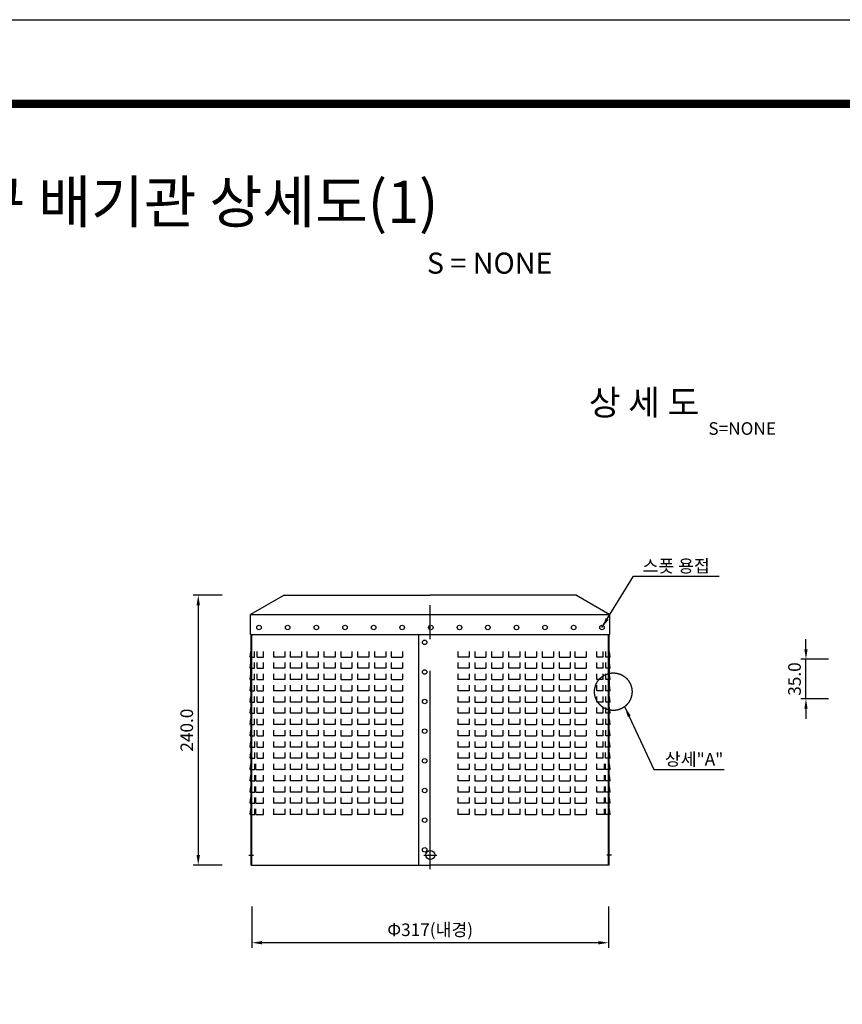
# Model space of a CAD drawing. Units: inches. Extents: x 456532 to 658372, y -48158 to 46882.
# Drawn here: x 489972 to 505621, y 28157 to 46882 of the extents above; entities that cross this region are included whole.
import ezdxf
from ezdxf.enums import TextEntityAlignment as Align

# ---------------------------------------------------------------- set-up
doc = ezdxf.new("R2010")
doc.units = ezdxf.units.IN
doc.header["$LTSCALE"] = 10000
doc.header["$MEASUREMENT"] = 0
for name, pattern in [('CEN', [12, 5.5, -0.5, 0, -0.5, 5.5]), ('CENTER', [2, 1.25, -0.25, 0.25, -0.25]), ('CENTER2', [1.125, 0.75, -0.125, 0.125, -0.125])]:
    doc.linetypes.add(name, pattern=pattern)
for name, color, linetype in [('1-2', 1, 'CEN'), ('5.문자', 7, 'Continuous'), ('DIM', 1, 'Continuous'), ('lader', 1, 'Continuous'), ('TITLE', 7, 'Continuous'), ('구조물(기존)', 8, 'Continuous'), ('기타', 1, 'Continuous'), ('도곽', 7, 'Continuous')]:
    doc.layers.add(name, color=color, linetype=linetype)
doc.styles.add('굴림체', font='txt')
doc.dimstyles.new('DOT-100', dxfattribs={"dimscale": 0.96, "dimtxt": 250, "dimasz": 200, "dimexe": 100, "dimexo": 0, "dimgap": 100, "dimtad": 1, "dimtoh": 1, "dimdec": 0, "dimdsep": 46, "dimtxsty": '굴림체', "dimcen": 0, "dimclrd": 256, "dimclre": 256, "dimclrt": 2, "dimadec": 0, "dimazin": 0, "dimtfac": 0.4, "dimtdec": 0, "dimtix": 1, "dimtmove": 2, "dimatfit": 3, "dimfxl": 1, "dimtvp": 120, "dimtolj": 1, "dimarcsym": 0})

# ---------------------------------------------------------------- blocks, each defined once
blk = doc.blocks.new('*D152')
at = {"layer": 'Defpoints', "color": 0, "transparency": 16777216}
for p in [(504930, 34718), (505359, 34718), (505359, 33969)]:
    blk.add_point(p, dxfattribs=at)
at = {"layer": 'DIM', "lineweight": -2, "transparency": 16777216}
for p, q in [((504930, 34910), (504930, 35102)), ((505359, 34718), (504834, 34718)), ((504930, 33969), (504930, 34718)), ((505359, 33969), (504834, 33969)), ((504930, 33777), (504930, 33585))]:
    blk.add_line(p, q, dxfattribs=at)
at = {"layer": 'DIM', "transparency": 16777216}
for points in [[(504898, 34910), (504962, 34910), (504930, 34718)], [(504898, 33777), (504962, 33777), (504930, 33969)]]:
    blk.add_solid(points, dxfattribs=at)
at = {"layer": 'DIM', "color": 2, "transparency": 16777216, "insert": (504712, 34343), "char_height": 240, "attachment_point": 5, "rotation": 90, "style": '굴림체'}
blk.add_mtext('\\A1;35.0', dxfattribs=at)
blk = doc.blocks.new('*D164')
at = {"layer": 'Defpoints', "color": 0, "transparency": 16777216}
for p in [(494391, 30018), (501172, 30018), (494391, 29328)]:
    blk.add_point(p, dxfattribs=at)
at = {"layer": 'DIM', "lineweight": -2, "transparency": 16777216}
for p, q in [((494391, 30018), (494391, 29232)), ((501172, 30018), (501172, 29232)), ((500980, 29328), (494583, 29328))]:
    blk.add_line(p, q, dxfattribs=at)
at = {"layer": 'DIM', "transparency": 16777216}
for points in [[(494583, 29360), (494583, 29296), (494391, 29328)], [(500980, 29360), (500980, 29296), (501172, 29328)]]:
    blk.add_solid(points, dxfattribs=at)
at = {"layer": 'DIM', "color": 2, "transparency": 16777216, "insert": (497781, 29575), "char_height": 240, "attachment_point": 5, "style": '굴림체'}
blk.add_mtext('\\A1;Φ317(내경)', dxfattribs=at)
blk = doc.blocks.new('*D166')
at = {"layer": 'Defpoints', "color": 0, "transparency": 16777216}
for p in [(493825, 35938), (493369, 30804), (493825, 30804)]:
    blk.add_point(p, dxfattribs=at)
at = {"layer": 'DIM', "lineweight": -2, "transparency": 16777216}
for p, q in [((493825, 35938), (493273, 35938)), ((493369, 35746), (493369, 30996)), ((493825, 30804), (493273, 30804))]:
    blk.add_line(p, q, dxfattribs=at)
at = {"layer": 'DIM', "transparency": 16777216}
for points in [[(493337, 35746), (493401, 35746), (493369, 35938)], [(493337, 30996), (493401, 30996), (493369, 30804)]]:
    blk.add_solid(points, dxfattribs=at)
at = {"layer": 'DIM', "color": 2, "transparency": 16777216, "insert": (493150, 33371), "char_height": 240, "attachment_point": 5, "rotation": 90, "style": '굴림체'}
blk.add_mtext('\\A1;240.0', dxfattribs=at)
blk = doc.blocks.new('도곽')
at = {"layer": 'Defpoints', "color": 7}
blk.add_lwpolyline([(4.41, 598.04), (845.41, 598.04), (845.41, 4.04), (4.41, 4.04)], close=True, dxfattribs=at)
at = {"layer": '도곽', "const_width": 2}
blk.add_lwpolyline([(29.41, 24.04), (29.41, 578.04), (825.41, 578.04), (825.41, 24.04)], close=True, dxfattribs=at)

msp = doc.modelspace()

# ---------------------------------------------------------------- linework, layer by layer
at = {"layer": '1-2', "linetype": 'CENTER2', "ltscale": 0.5}
for p in [(497781.4, 30748.9), (497781.4, 30727)]:
    msp.add_line(p, (497781.4, 36025.4), dxfattribs=at)
at = {"layer": '구조물(기존)', "color": 3}
for p, q in [((495000.3, 35938.3), (494365, 35571.4)), ((495000.3, 35938.3), (497781.4, 35938.3)), ((500562.5, 35938.3), (497781.4, 35938.3)), ((500562.5, 35938.3), (501197.9, 35571.4)), ((494365, 35571.4), (501197.9, 35571.4)), ((494365, 35189.5), (494365, 35571.4)), ((501197.9, 35189.5), (501197.9, 35571.4)), ((494365, 35189.5), (501197.9, 35189.5)), ((494377.8, 30804), (494377.8, 35189.5)), ((494390.6, 30804), (494390.6, 35189.5)), ((497567.5, 30804), (497567.5, 35189.5)), ((501172.2, 30804), (501172.2, 35189.5)), ((501185, 30804), (501185, 35189.5)), ((501197.9, 35189.5), (501185, 35189.5)), ((494355.6, 34761.7), (494369.2, 34868.6)), ((494437.6, 34761.7), (494437.6, 34868.6)), ((494492.6, 34761.7), (494492.6, 34868.6)), ((494610.4, 34761.7), (494610.4, 34868.6)), ((494800.8, 34868.6), (494800.8, 34761.7)), ((495014.7, 34868.6), (495014.7, 34761.7)), ((495116.4, 34868.6), (495116.4, 34761.7)), ((495330.3, 34868.6), (495330.3, 34761.7)), ((495437.3, 34868.6), (495437.3, 34761.7)), ((495651.2, 34868.6), (495651.2, 34761.7)), ((495758.2, 34868.6), (495758.2, 34761.7)), ((495972.1, 34868.6), (495972.1, 34761.7)), ((496079.1, 34868.6), (496079.1, 34761.7)), ((496293, 34868.6), (496293, 34761.7)), ((496293, 34868.6), (496293, 34761.7)), ((496400, 34868.6), (496400, 34761.7)), ((496613.9, 34868.6), (496613.9, 34761.7)), ((496720.8, 34868.6), (496720.8, 34761.7)), ((496934.8, 34868.6), (496934.8, 34761.7)), ((497041.7, 34868.6), (497041.7, 34761.7)), ((497255.7, 34868.6), (497255.7, 34761.7)), ((497255.7, 34868.6), (497255.7, 34761.7)), ((498307.2, 34868.6), (498307.2, 34761.7)), ((498307.2, 34868.6), (498307.2, 34761.7)), ((498521.1, 34868.6), (498521.1, 34761.7)), ((498628.1, 34868.6), (498628.1, 34761.7)), ((498842, 34868.6), (498842, 34761.7)), ((498949, 34868.6), (498949, 34761.7)), ((499162.9, 34868.6), (499162.9, 34761.7)), ((499269.8, 34868.6), (499269.8, 34761.7)), ((499269.8, 34868.6), (499269.8, 34761.7)), ((499483.8, 34868.6), (499483.8, 34761.7)), ((499590.7, 34868.6), (499590.7, 34761.7)), ((499804.7, 34868.6), (499804.7, 34761.7)), ((499911.6, 34868.6), (499911.6, 34761.7)), ((500125.6, 34868.6), (500125.6, 34761.7)), ((500232.5, 34868.6), (500232.5, 34761.7)), ((500446.5, 34868.6), (500446.5, 34761.7)), ((500533.1, 34868.6), (500533.1, 34761.7)), ((500747, 34868.6), (500747, 34761.7)), ((500952.4, 34761.7), (500952.4, 34868.6)), ((501070.2, 34761.7), (501070.2, 34868.6)), ((501125.3, 34761.7), (501125.3, 34868.6)), ((501207.2, 34761.7), (501193.6, 34868.6)), ((494355.6, 34761.7), (494437.6, 34761.7)), ((494355.6, 34547.7), (494369.2, 34654.7)), ((494369.2, 34654.7), (494369.2, 34761.7)), ((494437.6, 34547.7), (494437.6, 34654.7)), ((494492.6, 34761.7), (494610.4, 34761.7)), ((494492.6, 34547.7), (494492.6, 34654.7)), ((494610.4, 34547.7), (494610.4, 34654.7)), ((495014.7, 34761.7), (494800.8, 34761.7)), ((494800.8, 34654.7), (494800.8, 34547.7)), ((495014.7, 34654.7), (495014.7, 34547.7)), ((495330.3, 34761.7), (495116.4, 34761.7)), ((495116.4, 34654.7), (495116.4, 34547.7)), ((495330.3, 34654.7), (495330.3, 34547.7)), ((495651.2, 34761.7), (495437.3, 34761.7)), ((495437.3, 34654.7), (495437.3, 34547.7)), ((495651.2, 34654.7), (495651.2, 34547.7)), ((495972.1, 34761.7), (495758.2, 34761.7)), ((495758.2, 34654.7), (495758.2, 34547.7)), ((495972.1, 34654.7), (495972.1, 34547.7)), ((496079.1, 34761.7), (496293, 34761.7)), ((496079.1, 34654.7), (496079.1, 34547.7)), ((496293, 34654.7), (496293, 34547.7)), ((496613.9, 34761.7), (496400, 34761.7)), ((496400, 34654.7), (496400, 34547.7)), ((496613.9, 34654.7), (496613.9, 34547.7)), ((496934.8, 34761.7), (496720.8, 34761.7)), ((496720.8, 34654.7), (496720.8, 34547.7)), ((496934.8, 34654.7), (496934.8, 34547.7)), ((497041.7, 34761.7), (497255.7, 34761.7)), ((497041.7, 34654.7), (497041.7, 34547.7)), ((497255.7, 34654.7), (497255.7, 34547.7)), ((498521.1, 34761.7), (498307.2, 34761.7)), ((498307.2, 34654.7), (498307.2, 34547.7)), ((498521.1, 34654.7), (498521.1, 34547.7)), ((498628.1, 34761.7), (498842, 34761.7)), ((498628.1, 34654.7), (498628.1, 34547.7)), ((498842, 34654.7), (498842, 34547.7)), ((498949, 34761.7), (499162.9, 34761.7)), ((498949, 34654.7), (498949, 34547.7)), ((499162.9, 34654.7), (499162.9, 34547.7)), ((499483.8, 34761.7), (499269.8, 34761.7)), ((499269.8, 34654.7), (499269.8, 34547.7)), ((499483.8, 34654.7), (499483.8, 34547.7)), ((499590.7, 34761.7), (499804.7, 34761.7)), ((499590.7, 34654.7), (499590.7, 34547.7)), ((499804.7, 34654.7), (499804.7, 34547.7)), ((499911.6, 34761.7), (500125.6, 34761.7)), ((499911.6, 34654.7), (499911.6, 34547.7)), ((500125.6, 34654.7), (500125.6, 34547.7)), ((500232.5, 34761.7), (500446.5, 34761.7)), ((500232.5, 34654.7), (500232.5, 34547.7)), ((500446.5, 34654.7), (500446.5, 34547.7)), ((500533.1, 34761.7), (500747, 34761.7)), ((500533.1, 34654.7), (500533.1, 34547.7)), ((500747, 34654.7), (500747, 34547.7)), ((501070.2, 34761.7), (500952.4, 34761.7)), ((500952.4, 34547.7), (500952.4, 34654.7)), ((501070.2, 34547.7), (501070.2, 34654.7)), ((501207.2, 34761.7), (501125.3, 34761.7)), ((501125.3, 34547.7), (501125.3, 34654.7)), ((501193.6, 34654.7), (501193.6, 34761.7)), ((501207.2, 34547.7), (501193.6, 34654.7)), ((494355.6, 34547.7), (494437.6, 34547.7)), ((494369.2, 34440.8), (494369.2, 34547.7)), ((494492.6, 34547.7), (494610.4, 34547.7)), ((495014.7, 34547.7), (494800.8, 34547.7)), ((495330.3, 34547.7), (495116.4, 34547.7)), ((495651.2, 34547.7), (495437.3, 34547.7)), ((495972.1, 34547.7), (495758.2, 34547.7)), ((496079.1, 34547.7), (496293, 34547.7)), ((496613.9, 34547.7), (496400, 34547.7)), ((496934.8, 34547.7), (496720.8, 34547.7)), ((497041.7, 34547.7), (497255.7, 34547.7)), ((498521.1, 34547.7), (498307.2, 34547.7)), ((498628.1, 34547.7), (498842, 34547.7)), ((498949, 34547.7), (499162.9, 34547.7)), ((499483.8, 34547.7), (499269.8, 34547.7)), ((499590.7, 34547.7), (499804.7, 34547.7)), ((499911.6, 34547.7), (500125.6, 34547.7)), ((500232.5, 34547.7), (500446.5, 34547.7)), ((500533.1, 34547.7), (500747, 34547.7)), ((501070.2, 34547.7), (500952.4, 34547.7)), ((501207.2, 34547.7), (501125.3, 34547.7)), ((501193.6, 34440.8), (501193.6, 34547.7)), ((494355.6, 34333.8), (494369.2, 34440.8)), ((494355.6, 34333.8), (494437.6, 34333.8)), ((494369.2, 34226.8), (494369.2, 34333.8)), ((494437.6, 34333.8), (494437.6, 34440.8)), ((494492.6, 34333.8), (494492.6, 34440.8)), ((494492.6, 34333.8), (494610.4, 34333.8)), ((494610.4, 34333.8), (494610.4, 34440.8)), ((494800.8, 34440.8), (494800.8, 34333.8)), ((495014.7, 34333.8), (494800.8, 34333.8)), ((495014.7, 34440.8), (495014.7, 34333.8)), ((495116.4, 34440.8), (495116.4, 34333.8)), ((495330.3, 34333.8), (495116.4, 34333.8)), ((495330.3, 34440.8), (495330.3, 34333.8)), ((495437.3, 34440.8), (495437.3, 34333.8)), ((495651.2, 34333.8), (495437.3, 34333.8)), ((495651.2, 34440.8), (495651.2, 34333.8)), ((495758.2, 34440.8), (495758.2, 34333.8)), ((495972.1, 34333.8), (495758.2, 34333.8)), ((495972.1, 34440.8), (495972.1, 34333.8)), ((496079.1, 34440.8), (496079.1, 34333.8)), ((496079.1, 34333.8), (496293, 34333.8)), ((496293, 34440.8), (496293, 34333.8)), ((496400, 34440.8), (496400, 34333.8)), ((496613.9, 34333.8), (496400, 34333.8)), ((496613.9, 34440.8), (496613.9, 34333.8)), ((496720.8, 34440.8), (496720.8, 34333.8)), ((496934.8, 34333.8), (496720.8, 34333.8)), ((496934.8, 34440.8), (496934.8, 34333.8)), ((497041.7, 34440.8), (497041.7, 34333.8)), ((497041.7, 34333.8), (497255.7, 34333.8)), ((497255.7, 34440.8), (497255.7, 34333.8)), ((498307.2, 34440.8), (498307.2, 34333.8)), ((498521.1, 34333.8), (498307.2, 34333.8)), ((498521.1, 34440.8), (498521.1, 34333.8)), ((498628.1, 34440.8), (498628.1, 34333.8)), ((498628.1, 34333.8), (498842, 34333.8)), ((498842, 34440.8), (498842, 34333.8)), ((498949, 34440.8), (498949, 34333.8)), ((498949, 34333.8), (499162.9, 34333.8)), ((499162.9, 34440.8), (499162.9, 34333.8)), ((499269.8, 34440.8), (499269.8, 34333.8)), ((499483.8, 34333.8), (499269.8, 34333.8)), ((499483.8, 34440.8), (499483.8, 34333.8)), ((499590.7, 34440.8), (499590.7, 34333.8)), ((499590.7, 34333.8), (499804.7, 34333.8)), ((499804.7, 34440.8), (499804.7, 34333.8)), ((499911.6, 34440.8), (499911.6, 34333.8)), ((499911.6, 34333.8), (500125.6, 34333.8)), ((500125.6, 34440.8), (500125.6, 34333.8)), ((500232.5, 34440.8), (500232.5, 34333.8)), ((500232.5, 34333.8), (500446.5, 34333.8)), ((500446.5, 34440.8), (500446.5, 34333.8)), ((500533.1, 34440.8), (500533.1, 34333.8)), ((500533.1, 34333.8), (500747, 34333.8)), ((500747, 34440.8), (500747, 34333.8)), ((500952.4, 34333.8), (500952.4, 34440.8)), ((501070.2, 34333.8), (500952.4, 34333.8)), ((501070.2, 34333.8), (501070.2, 34440.8)), ((501125.3, 34333.8), (501125.3, 34440.8)), ((501207.2, 34333.8), (501125.3, 34333.8)), ((501207.2, 34333.8), (501193.6, 34440.8)), ((501193.6, 34226.8), (501193.6, 34333.8)), ((494355.6, 34119.9), (494369.2, 34226.8)), ((494355.6, 34119.9), (494437.6, 34119.9)), ((494437.6, 34119.9), (494437.6, 34226.8)), ((494492.6, 34119.9), (494492.6, 34226.8)), ((494492.6, 34119.9), (494611.2, 34119.9)), ((494611.2, 34119.9), (494611.2, 34226.8)), ((494800.8, 34226.8), (494800.8, 34119.9)), ((495014.7, 34119.9), (494800.8, 34119.9)), ((495014.7, 34226.8), (495014.7, 34119.9)), ((495116.4, 34226.8), (495116.4, 34119.9)), ((495330.3, 34119.9), (495116.4, 34119.9)), ((495330.3, 34226.8), (495330.3, 34119.9)), ((495437.3, 34226.8), (495437.3, 34119.9)), ((495651.2, 34119.9), (495437.3, 34119.9)), ((495651.2, 34226.8), (495651.2, 34119.9)), ((495758.2, 34226.8), (495758.2, 34119.9)), ((495972.1, 34119.9), (495758.2, 34119.9)), ((495972.1, 34226.8), (495972.1, 34119.9)), ((496079.1, 34226.8), (496079.1, 34119.9)), ((496079.1, 34119.9), (496293, 34119.9)), ((496293, 34226.8), (496293, 34119.9)), ((496400, 34226.8), (496400, 34119.9)), ((496613.9, 34119.9), (496400, 34119.9)), ((496613.9, 34226.8), (496613.9, 34119.9)), ((496720.8, 34226.8), (496720.8, 34119.9)), ((496934.8, 34119.9), (496720.8, 34119.9)), ((496934.8, 34226.8), (496934.8, 34119.9)), ((497041.7, 34226.8), (497041.7, 34119.9)), ((497041.7, 34119.9), (497255.7, 34119.9)), ((497255.7, 34226.8), (497255.7, 34119.9)), ((498307.2, 34226.8), (498307.2, 34119.9)), ((498521.1, 34119.9), (498307.2, 34119.9)), ((498521.1, 34226.8), (498521.1, 34119.9)), ((498628.1, 34226.8), (498628.1, 34119.9)), ((498628.1, 34119.9), (498842, 34119.9)), ((498842, 34226.8), (498842, 34119.9)), ((498949, 34226.8), (498949, 34119.9)), ((498949, 34119.9), (499162.9, 34119.9)), ((499162.9, 34226.8), (499162.9, 34119.9)), ((499269.8, 34226.8), (499269.8, 34119.9)), ((499483.8, 34119.9), (499269.8, 34119.9)), ((499483.8, 34226.8), (499483.8, 34119.9)), ((499590.7, 34226.8), (499590.7, 34119.9)), ((499590.7, 34119.9), (499804.7, 34119.9)), ((499804.7, 34226.8), (499804.7, 34119.9)), ((499911.6, 34226.8), (499911.6, 34119.9)), ((499911.6, 34119.9), (500125.6, 34119.9)), ((500125.6, 34226.8), (500125.6, 34119.9)), ((500232.5, 34226.8), (500232.5, 34119.9)), ((500232.5, 34119.9), (500446.5, 34119.9)), ((500446.5, 34226.8), (500446.5, 34119.9)), ((500533.1, 34226.8), (500533.1, 34119.9)), ((500533.1, 34119.9), (500747, 34119.9)), ((500747, 34226.8), (500747, 34119.9)), ((500951.7, 34119.9), (500951.7, 34226.8)), ((501070.2, 34119.9), (500951.7, 34119.9)), ((501070.2, 34119.9), (501070.2, 34226.8)), ((501125.3, 34119.9), (501125.3, 34226.8)), ((501207.2, 34119.9), (501125.3, 34119.9)), ((501207.2, 34119.9), (501193.6, 34226.8)), ((494355.6, 33905.9), (494369.2, 34012.9)), ((494355.6, 33905.9), (494437.6, 33905.9)), ((494437.6, 33905.9), (494437.6, 34012.9)), ((494492.6, 33905.9), (494492.6, 34012.9)), ((494492.6, 33905.9), (494611.2, 33905.9)), ((494611.2, 33905.9), (494611.2, 34012.9)), ((494800.8, 34012.9), (494800.8, 33905.9)), ((495014.7, 33905.9), (494800.8, 33905.9)), ((495014.7, 34012.9), (495014.7, 33905.9)), ((495116.4, 34012.9), (495116.4, 33905.9)), ((495330.3, 33905.9), (495116.4, 33905.9)), ((495330.3, 34012.9), (495330.3, 33905.9)), ((495437.3, 34012.9), (495437.3, 33905.9)), ((495651.2, 33905.9), (495437.3, 33905.9)), ((495651.2, 34012.9), (495651.2, 33905.9)), ((495758.2, 34012.9), (495758.2, 33905.9)), ((495972.1, 33905.9), (495758.2, 33905.9)), ((495972.1, 34012.9), (495972.1, 33905.9)), ((496079.1, 34012.9), (496079.1, 33905.9)), ((496079.1, 33905.9), (496293, 33905.9)), ((496293, 34012.9), (496293, 33905.9)), ((496400, 34012.9), (496400, 33905.9)), ((496613.9, 33905.9), (496400, 33905.9)), ((496613.9, 34012.9), (496613.9, 33905.9)), ((496720.8, 34012.9), (496720.8, 33905.9)), ((496934.8, 33905.9), (496720.8, 33905.9)), ((496934.8, 34012.9), (496934.8, 33905.9)), ((497041.7, 34012.9), (497041.7, 33905.9)), ((497041.7, 33905.9), (497255.7, 33905.9)), ((497255.7, 34012.9), (497255.7, 33905.9)), ((498307.2, 34012.9), (498307.2, 33905.9)), ((498521.1, 33905.9), (498307.2, 33905.9)), ((498521.1, 34012.9), (498521.1, 33905.9)), ((498628.1, 34012.9), (498628.1, 33905.9)), ((498628.1, 33905.9), (498842, 33905.9)), ((498842, 34012.9), (498842, 33905.9)), ((498949, 34012.9), (498949, 33905.9)), ((498949, 33905.9), (499162.9, 33905.9)), ((499162.9, 34012.9), (499162.9, 33905.9)), ((499269.8, 34012.9), (499269.8, 33905.9)), ((499483.8, 33905.9), (499269.8, 33905.9)), ((499483.8, 34012.9), (499483.8, 33905.9)), ((499590.7, 34012.9), (499590.7, 33905.9)), ((499590.7, 33905.9), (499804.7, 33905.9)), ((499804.7, 34012.9), (499804.7, 33905.9)), ((499911.6, 34012.9), (499911.6, 33905.9)), ((499911.6, 33905.9), (500125.6, 33905.9)), ((500125.6, 34012.9), (500125.6, 33905.9)), ((500232.5, 34012.9), (500232.5, 33905.9)), ((500232.5, 33905.9), (500446.5, 33905.9)), ((500446.5, 34012.9), (500446.5, 33905.9)), ((500533.1, 34012.9), (500533.1, 33905.9)), ((500533.1, 33905.9), (500747, 33905.9)), ((500747, 34012.9), (500747, 33905.9)), ((500951.7, 33905.9), (500951.7, 34012.9)), ((501070.2, 33905.9), (500951.7, 33905.9)), ((501070.2, 33905.9), (501070.2, 34012.9)), ((501125.3, 33905.9), (501125.3, 34012.9)), ((501207.2, 33905.9), (501125.3, 33905.9)), ((501207.2, 33905.9), (501193.6, 34012.9)), ((494355.6, 33692), (494369.2, 33799)), ((494437.6, 33692), (494437.6, 33799)), ((494492.6, 33692), (494492.6, 33799)), ((494611.2, 33692), (494611.2, 33799)), ((494800.8, 33799), (494800.8, 33692)), ((495014.7, 33799), (495014.7, 33692)), ((495116.4, 33799), (495116.4, 33692)), ((495330.3, 33799), (495330.3, 33692)), ((495437.3, 33799), (495437.3, 33692)), ((495651.2, 33799), (495651.2, 33692)), ((495758.2, 33799), (495758.2, 33692)), ((495972.1, 33799), (495972.1, 33692)), ((496079.1, 33799), (496079.1, 33692)), ((496293, 33799), (496293, 33692)), ((496400, 33799), (496400, 33692)), ((496613.9, 33799), (496613.9, 33692)), ((496720.8, 33799), (496720.8, 33692)), ((496934.8, 33799), (496934.8, 33692)), ((497041.7, 33799), (497041.7, 33692)), ((497255.7, 33799), (497255.7, 33692)), ((498307.2, 33799), (498307.2, 33692)), ((498521.1, 33799), (498521.1, 33692)), ((498628.1, 33799), (498628.1, 33692)), ((498842, 33799), (498842, 33692)), ((498949, 33799), (498949, 33692)), ((499162.9, 33799), (499162.9, 33692)), ((499269.8, 33799), (499269.8, 33692)), ((499483.8, 33799), (499483.8, 33692)), ((499590.7, 33799), (499590.7, 33692)), ((499804.7, 33799), (499804.7, 33692)), ((499911.6, 33799), (499911.6, 33692)), ((500125.6, 33799), (500125.6, 33692)), ((500232.5, 33799), (500232.5, 33692)), ((500446.5, 33799), (500446.5, 33692)), ((500533.1, 33799), (500533.1, 33692)), ((500747, 33799), (500747, 33692)), ((500951.7, 33692), (500951.7, 33799)), ((501070.2, 33692), (501070.2, 33799)), ((501125.3, 33692), (501125.3, 33799)), ((501207.2, 33692), (501193.6, 33799)), ((494355.6, 33692), (494437.6, 33692)), ((494355.6, 33478.1), (494369.2, 33585.1)), ((494437.6, 33478.1), (494437.6, 33585.1)), ((494492.6, 33692), (494611.2, 33692)), ((494492.6, 33478.1), (494492.6, 33585.1)), ((494611.2, 33478.1), (494611.2, 33585.1)), ((495014.7, 33692), (494800.8, 33692)), ((494800.8, 33585.1), (494800.8, 33478.1)), ((495014.7, 33585.1), (495014.7, 33478.1)), ((495330.3, 33692), (495116.4, 33692)), ((495116.4, 33585.1), (495116.4, 33478.1)), ((495330.3, 33585.1), (495330.3, 33478.1)), ((495651.2, 33692), (495437.3, 33692)), ((495437.3, 33585.1), (495437.3, 33478.1)), ((495651.2, 33585.1), (495651.2, 33478.1)), ((495972.1, 33692), (495758.2, 33692)), ((495758.2, 33585.1), (495758.2, 33478.1)), ((495972.1, 33585.1), (495972.1, 33478.1)), ((496079.1, 33692), (496293, 33692)), ((496079.1, 33585.1), (496079.1, 33478.1)), ((496293, 33585.1), (496293, 33478.1)), ((496613.9, 33692), (496400, 33692)), ((496400, 33585.1), (496400, 33478.1)), ((496613.9, 33585.1), (496613.9, 33478.1)), ((496934.8, 33692), (496720.8, 33692)), ((496720.8, 33585.1), (496720.8, 33478.1)), ((496934.8, 33585.1), (496934.8, 33478.1)), ((497041.7, 33692), (497255.7, 33692)), ((497041.7, 33585.1), (497041.7, 33478.1)), ((497255.7, 33585.1), (497255.7, 33478.1)), ((498521.1, 33692), (498307.2, 33692)), ((498307.2, 33585.1), (498307.2, 33478.1)), ((498521.1, 33585.1), (498521.1, 33478.1)), ((498628.1, 33692), (498842, 33692)), ((498628.1, 33585.1), (498628.1, 33478.1)), ((498842, 33585.1), (498842, 33478.1)), ((498949, 33692), (499162.9, 33692)), ((498949, 33585.1), (498949, 33478.1)), ((499162.9, 33585.1), (499162.9, 33478.1)), ((499483.8, 33692), (499269.8, 33692)), ((499269.8, 33585.1), (499269.8, 33478.1)), ((499483.8, 33585.1), (499483.8, 33478.1)), ((499590.7, 33692), (499804.7, 33692)), ((499590.7, 33585.1), (499590.7, 33478.1)), ((499804.7, 33585.1), (499804.7, 33478.1)), ((499911.6, 33692), (500125.6, 33692)), ((499911.6, 33585.1), (499911.6, 33478.1)), ((500125.6, 33585.1), (500125.6, 33478.1)), ((500232.5, 33692), (500446.5, 33692)), ((500232.5, 33585.1), (500232.5, 33478.1)), ((500446.5, 33585.1), (500446.5, 33478.1)), ((500533.1, 33692), (500747, 33692)), ((500533.1, 33585.1), (500533.1, 33478.1)), ((500747, 33585.1), (500747, 33478.1)), ((501070.2, 33692), (500951.7, 33692)), ((500951.7, 33478.1), (500951.7, 33585.1)), ((501070.2, 33478.1), (501070.2, 33585.1)), ((501207.2, 33692), (501125.3, 33692)), ((501125.3, 33478.1), (501125.3, 33585.1)), ((501207.2, 33478.1), (501193.6, 33585.1)), ((494355.6, 33478.1), (494437.6, 33478.1)), ((494355.6, 33264.2), (494369.2, 33371.1)), ((494437.6, 33264.2), (494437.6, 33371.1)), ((494492.6, 33478.1), (494611.2, 33478.1)), ((494492.6, 33264.2), (494492.6, 33371.1)), ((494611.2, 33264.2), (494611.2, 33371.1)), ((495014.7, 33478.1), (494800.8, 33478.1)), ((494800.8, 33371.1), (494800.8, 33264.2)), ((495014.7, 33371.1), (495014.7, 33264.2)), ((495330.3, 33478.1), (495116.4, 33478.1)), ((495116.4, 33371.1), (495116.4, 33264.2)), ((495330.3, 33371.1), (495330.3, 33264.2)), ((495651.2, 33478.1), (495437.3, 33478.1)), ((495437.3, 33371.1), (495437.3, 33264.2)), ((495651.2, 33371.1), (495651.2, 33264.2)), ((495972.1, 33478.1), (495758.2, 33478.1)), ((495758.2, 33371.1), (495758.2, 33264.2)), ((495972.1, 33371.1), (495972.1, 33264.2)), ((496079.1, 33478.1), (496293, 33478.1)), ((496079.1, 33371.1), (496079.1, 33264.2)), ((496293, 33371.1), (496293, 33264.2)), ((496613.9, 33478.1), (496400, 33478.1)), ((496400, 33371.1), (496400, 33264.2)), ((496613.9, 33371.1), (496613.9, 33264.2)), ((496934.8, 33478.1), (496720.8, 33478.1)), ((496720.8, 33371.1), (496720.8, 33264.2)), ((496934.8, 33371.1), (496934.8, 33264.2)), ((497041.7, 33478.1), (497255.7, 33478.1)), ((497041.7, 33371.1), (497041.7, 33264.2)), ((497255.7, 33371.1), (497255.7, 33264.2)), ((498521.1, 33478.1), (498307.2, 33478.1)), ((498307.2, 33371.1), (498307.2, 33264.2)), ((498521.1, 33371.1), (498521.1, 33264.2)), ((498628.1, 33478.1), (498842, 33478.1)), ((498628.1, 33371.1), (498628.1, 33264.2)), ((498842, 33371.1), (498842, 33264.2)), ((498949, 33478.1), (499162.9, 33478.1)), ((498949, 33371.1), (498949, 33264.2)), ((499162.9, 33371.1), (499162.9, 33264.2)), ((499483.8, 33478.1), (499269.8, 33478.1)), ((499269.8, 33371.1), (499269.8, 33264.2)), ((499483.8, 33371.1), (499483.8, 33264.2)), ((499590.7, 33478.1), (499804.7, 33478.1)), ((499590.7, 33371.1), (499590.7, 33264.2)), ((499804.7, 33371.1), (499804.7, 33264.2)), ((499911.6, 33478.1), (500125.6, 33478.1)), ((499911.6, 33371.1), (499911.6, 33264.2)), ((500125.6, 33371.1), (500125.6, 33264.2)), ((500232.5, 33478.1), (500446.5, 33478.1)), ((500232.5, 33371.1), (500232.5, 33264.2)), ((500446.5, 33371.1), (500446.5, 33264.2)), ((500533.1, 33478.1), (500747, 33478.1)), ((500533.1, 33371.1), (500533.1, 33264.2)), ((500747, 33371.1), (500747, 33264.2)), ((501070.2, 33478.1), (500951.7, 33478.1)), ((500951.7, 33264.2), (500951.7, 33371.1)), ((501070.2, 33264.2), (501070.2, 33371.1)), ((501207.2, 33478.1), (501125.3, 33478.1)), ((501125.3, 33264.2), (501125.3, 33371.1)), ((501207.2, 33264.2), (501193.6, 33371.1)), ((494355.6, 33264.2), (494437.6, 33264.2)), ((494355.6, 33050.2), (494369.2, 33157.2)), ((494443.8, 33050.2), (494443.8, 33157.2)), ((494492.6, 33264.2), (494611.2, 33264.2)), ((494492.6, 33050.2), (494492.6, 33157.2)), ((494611.2, 33050.2), (494611.2, 33157.2)), ((495014.7, 33264.2), (494800.8, 33264.2)), ((494800.8, 33157.2), (494800.8, 33050.2)), ((495014.7, 33157.2), (495014.7, 33050.2)), ((495330.3, 33264.2), (495116.4, 33264.2)), ((495116.4, 33157.2), (495116.4, 33050.2)), ((495330.3, 33157.2), (495330.3, 33050.2)), ((495651.2, 33264.2), (495437.3, 33264.2)), ((495437.3, 33157.2), (495437.3, 33050.2)), ((495651.2, 33157.2), (495651.2, 33050.2)), ((495972.1, 33264.2), (495758.2, 33264.2)), ((495758.2, 33157.2), (495758.2, 33050.2)), ((495972.1, 33157.2), (495972.1, 33050.2)), ((496079.1, 33264.2), (496293, 33264.2)), ((496079.1, 33157.2), (496079.1, 33050.2)), ((496293, 33157.2), (496293, 33050.2)), ((496613.9, 33264.2), (496400, 33264.2)), ((496400, 33157.2), (496400, 33050.2)), ((496613.9, 33157.2), (496613.9, 33050.2)), ((496934.8, 33264.2), (496720.8, 33264.2)), ((496720.8, 33157.2), (496720.8, 33050.2)), ((496934.8, 33157.2), (496934.8, 33050.2)), ((497041.7, 33264.2), (497255.7, 33264.2)), ((497041.7, 33157.2), (497041.7, 33050.2)), ((497255.7, 33157.2), (497255.7, 33050.2)), ((498521.1, 33264.2), (498307.2, 33264.2)), ((498307.2, 33157.2), (498307.2, 33050.2)), ((498521.1, 33157.2), (498521.1, 33050.2)), ((498628.1, 33264.2), (498842, 33264.2)), ((498628.1, 33157.2), (498628.1, 33050.2)), ((498842, 33157.2), (498842, 33050.2)), ((498949, 33264.2), (499162.9, 33264.2)), ((498949, 33157.2), (498949, 33050.2)), ((499162.9, 33157.2), (499162.9, 33050.2)), ((499483.8, 33264.2), (499269.8, 33264.2)), ((499269.8, 33157.2), (499269.8, 33050.2)), ((499483.8, 33157.2), (499483.8, 33050.2)), ((499590.7, 33264.2), (499804.7, 33264.2)), ((499590.7, 33157.2), (499590.7, 33050.2)), ((499804.7, 33157.2), (499804.7, 33050.2)), ((499911.6, 33264.2), (500125.6, 33264.2)), ((499911.6, 33157.2), (499911.6, 33050.2)), ((500125.6, 33157.2), (500125.6, 33050.2)), ((500232.5, 33264.2), (500446.5, 33264.2)), ((500232.5, 33157.2), (500232.5, 33050.2)), ((500446.5, 33157.2), (500446.5, 33050.2)), ((500533.1, 33264.2), (500747, 33264.2)), ((500533.1, 33157.2), (500533.1, 33050.2)), ((500747, 33157.2), (500747, 33050.2)), ((501070.2, 33264.2), (500951.7, 33264.2)), ((500951.7, 33050.2), (500951.7, 33157.2)), ((501070.2, 33050.2), (501070.2, 33157.2)), ((501119.1, 33050.2), (501119.1, 33157.2)), ((501207.2, 33264.2), (501125.3, 33264.2)), ((501207.2, 33050.2), (501193.6, 33157.2)), ((494355.6, 33050.2), (494443.8, 33050.2)), ((494492.6, 33050.2), (494611.2, 33050.2)), ((495014.7, 33050.2), (494800.8, 33050.2)), ((495330.3, 33050.2), (495116.4, 33050.2)), ((495651.2, 33050.2), (495437.3, 33050.2)), ((495972.1, 33050.2), (495758.2, 33050.2)), ((496079.1, 33050.2), (496293, 33050.2)), ((496613.9, 33050.2), (496400, 33050.2)), ((496934.8, 33050.2), (496720.8, 33050.2)), ((497041.7, 33050.2), (497255.7, 33050.2)), ((498521.1, 33050.2), (498307.2, 33050.2)), ((498628.1, 33050.2), (498842, 33050.2)), ((498949, 33050.2), (499162.9, 33050.2)), ((499483.8, 33050.2), (499269.8, 33050.2)), ((499590.7, 33050.2), (499804.7, 33050.2)), ((499911.6, 33050.2), (500125.6, 33050.2)), ((500232.5, 33050.2), (500446.5, 33050.2)), ((500533.1, 33050.2), (500747, 33050.2)), ((501070.2, 33050.2), (500951.7, 33050.2)), ((501207.2, 33050.2), (501119.1, 33050.2)), ((494355.6, 32836.3), (494369.2, 32943.3)), ((494355.6, 32836.3), (494443.8, 32836.3)), ((494443.8, 32836.3), (494443.8, 32943.3)), ((494492.6, 32836.3), (494492.6, 32943.3)), ((494492.6, 32836.3), (494611.2, 32836.3)), ((494611.2, 32836.3), (494611.2, 32943.3)), ((494800.8, 32943.3), (494800.8, 32836.3)), ((495014.7, 32836.3), (494800.8, 32836.3)), ((495014.7, 32943.3), (495014.7, 32836.3)), ((495116.4, 32943.3), (495116.4, 32836.3)), ((495330.3, 32836.3), (495116.4, 32836.3)), ((495330.3, 32943.3), (495330.3, 32836.3)), ((495437.3, 32943.3), (495437.3, 32836.3)), ((495651.2, 32836.3), (495437.3, 32836.3)), ((495651.2, 32943.3), (495651.2, 32836.3)), ((495758.2, 32943.3), (495758.2, 32836.3)), ((495972.1, 32836.3), (495758.2, 32836.3)), ((495972.1, 32943.3), (495972.1, 32836.3)), ((496079.1, 32943.3), (496079.1, 32836.3)), ((496079.1, 32836.3), (496293, 32836.3)), ((496293, 32943.3), (496293, 32836.3)), ((496400, 32943.3), (496400, 32836.3)), ((496613.9, 32836.3), (496400, 32836.3)), ((496613.9, 32943.3), (496613.9, 32836.3)), ((496720.8, 32943.3), (496720.8, 32836.3)), ((496934.8, 32836.3), (496720.8, 32836.3)), ((496934.8, 32943.3), (496934.8, 32836.3)), ((497041.7, 32943.3), (497041.7, 32836.3)), ((497041.7, 32836.3), (497255.7, 32836.3)), ((497255.7, 32943.3), (497255.7, 32836.3)), ((498307.2, 32943.3), (498307.2, 32836.3)), ((498521.1, 32836.3), (498307.2, 32836.3)), ((498521.1, 32943.3), (498521.1, 32836.3)), ((498628.1, 32943.3), (498628.1, 32836.3)), ((498628.1, 32836.3), (498842, 32836.3)), ((498842, 32943.3), (498842, 32836.3)), ((498949, 32943.3), (498949, 32836.3)), ((498949, 32836.3), (499162.9, 32836.3)), ((499162.9, 32943.3), (499162.9, 32836.3)), ((499269.8, 32943.3), (499269.8, 32836.3)), ((499483.8, 32836.3), (499269.8, 32836.3)), ((499483.8, 32943.3), (499483.8, 32836.3)), ((499590.7, 32943.3), (499590.7, 32836.3)), ((499590.7, 32836.3), (499804.7, 32836.3)), ((499804.7, 32943.3), (499804.7, 32836.3)), ((499911.6, 32943.3), (499911.6, 32836.3)), ((499911.6, 32836.3), (500125.6, 32836.3)), ((500125.6, 32943.3), (500125.6, 32836.3)), ((500232.5, 32943.3), (500232.5, 32836.3)), ((500232.5, 32836.3), (500446.5, 32836.3)), ((500446.5, 32943.3), (500446.5, 32836.3)), ((500533.1, 32943.3), (500533.1, 32836.3)), ((500533.1, 32836.3), (500747, 32836.3)), ((500747, 32943.3), (500747, 32836.3)), ((500951.7, 32836.3), (500951.7, 32943.3)), ((501070.2, 32836.3), (500951.7, 32836.3)), ((501070.2, 32836.3), (501070.2, 32943.3)), ((501119.1, 32836.3), (501119.1, 32943.3)), ((501207.2, 32836.3), (501119.1, 32836.3)), ((501207.2, 32836.3), (501193.6, 32943.3)), ((494355.6, 32622.4), (494369.2, 32729.3)), ((494355.6, 32622.4), (494443.8, 32622.4)), ((494443.8, 32622.4), (494443.8, 32729.3)), ((494465.4, 32622.4), (494465.4, 32729.3)), ((494465.4, 32622.4), (494611.2, 32622.4)), ((494611.2, 32622.4), (494611.2, 32729.3)), ((494800.8, 32729.3), (494800.8, 32622.4)), ((495014.7, 32622.4), (494800.8, 32622.4)), ((495014.7, 32729.3), (495014.7, 32622.4)), ((495116.4, 32729.3), (495116.4, 32622.4)), ((495330.3, 32622.4), (495116.4, 32622.4)), ((495330.3, 32729.3), (495330.3, 32622.4)), ((495437.3, 32729.3), (495437.3, 32622.4)), ((495651.2, 32622.4), (495437.3, 32622.4)), ((495651.2, 32729.3), (495651.2, 32622.4)), ((495758.2, 32729.3), (495758.2, 32622.4)), ((495972.1, 32622.4), (495758.2, 32622.4)), ((495972.1, 32729.3), (495972.1, 32622.4)), ((496079.1, 32729.3), (496079.1, 32622.4)), ((496079.1, 32622.4), (496293, 32622.4)), ((496293, 32729.3), (496293, 32622.4)), ((496400, 32729.3), (496400, 32622.4)), ((496613.9, 32622.4), (496400, 32622.4)), ((496613.9, 32729.3), (496613.9, 32622.4)), ((496720.8, 32729.3), (496720.8, 32622.4)), ((496934.8, 32622.4), (496720.8, 32622.4)), ((496934.8, 32729.3), (496934.8, 32622.4)), ((497041.7, 32729.3), (497041.7, 32622.4)), ((497041.7, 32622.4), (497255.7, 32622.4)), ((497255.7, 32729.3), (497255.7, 32622.4)), ((498307.2, 32729.3), (498307.2, 32622.4)), ((498521.1, 32622.4), (498307.2, 32622.4)), ((498521.1, 32729.3), (498521.1, 32622.4)), ((498628.1, 32729.3), (498628.1, 32622.4)), ((498628.1, 32622.4), (498842, 32622.4)), ((498842, 32729.3), (498842, 32622.4)), ((498949, 32729.3), (498949, 32622.4)), ((498949, 32622.4), (499162.9, 32622.4)), ((499162.9, 32729.3), (499162.9, 32622.4)), ((499269.8, 32729.3), (499269.8, 32622.4)), ((499483.8, 32622.4), (499269.8, 32622.4)), ((499483.8, 32729.3), (499483.8, 32622.4)), ((499590.7, 32729.3), (499590.7, 32622.4)), ((499590.7, 32622.4), (499804.7, 32622.4)), ((499804.7, 32729.3), (499804.7, 32622.4)), ((499911.6, 32729.3), (499911.6, 32622.4)), ((499911.6, 32622.4), (500125.6, 32622.4)), ((500125.6, 32729.3), (500125.6, 32622.4)), ((500232.5, 32729.3), (500232.5, 32622.4)), ((500232.5, 32622.4), (500446.5, 32622.4)), ((500446.5, 32729.3), (500446.5, 32622.4)), ((500533.1, 32729.3), (500533.1, 32622.4)), ((500533.1, 32622.4), (500747, 32622.4)), ((500747, 32729.3), (500747, 32622.4)), ((500951.7, 32622.4), (500951.7, 32729.3)), ((501097.4, 32622.4), (500951.7, 32622.4)), ((501097.4, 32622.4), (501097.4, 32729.3)), ((501119.1, 32622.4), (501119.1, 32729.3)), ((501207.2, 32622.4), (501119.1, 32622.4)), ((501207.2, 32622.4), (501193.6, 32729.3)), ((494355.6, 32408.4), (494369.2, 32515.4)), ((494355.6, 32408.4), (494443.8, 32408.4)), ((494443.8, 32408.4), (494443.8, 32515.4)), ((494465.4, 32408.4), (494465.4, 32515.4)), ((494465.4, 32408.4), (494611.2, 32408.4)), ((494611.2, 32408.4), (494611.2, 32515.4)), ((494800.8, 32515.4), (494800.8, 32408.4)), ((495014.7, 32408.4), (494800.8, 32408.4)), ((495014.7, 32515.4), (495014.7, 32408.4)), ((495116.4, 32515.4), (495116.4, 32408.4)), ((495330.3, 32408.4), (495116.4, 32408.4)), ((495330.3, 32515.4), (495330.3, 32408.4)), ((495437.3, 32515.4), (495437.3, 32408.4)), ((495651.2, 32408.4), (495437.3, 32408.4)), ((495651.2, 32515.4), (495651.2, 32408.4)), ((495758.2, 32515.4), (495758.2, 32408.4)), ((495972.1, 32408.4), (495758.2, 32408.4)), ((495972.1, 32515.4), (495972.1, 32408.4)), ((496079.1, 32515.4), (496079.1, 32408.4)), ((496079.1, 32408.4), (496293, 32408.4)), ((496293, 32515.4), (496293, 32408.4)), ((496400, 32515.4), (496400, 32408.4)), ((496613.9, 32408.4), (496400, 32408.4)), ((496613.9, 32515.4), (496613.9, 32408.4)), ((496720.8, 32515.4), (496720.8, 32408.4)), ((496934.8, 32408.4), (496720.8, 32408.4)), ((496934.8, 32515.4), (496934.8, 32408.4)), ((497041.7, 32515.4), (497041.7, 32408.4)), ((497041.7, 32408.4), (497255.7, 32408.4)), ((497255.7, 32515.4), (497255.7, 32408.4)), ((498307.2, 32515.4), (498307.2, 32408.4)), ((498521.1, 32408.4), (498307.2, 32408.4)), ((498521.1, 32515.4), (498521.1, 32408.4)), ((498628.1, 32515.4), (498628.1, 32408.4)), ((498628.1, 32408.4), (498842, 32408.4)), ((498842, 32515.4), (498842, 32408.4)), ((498949, 32515.4), (498949, 32408.4)), ((498949, 32408.4), (499162.9, 32408.4)), ((499162.9, 32515.4), (499162.9, 32408.4)), ((499269.8, 32515.4), (499269.8, 32408.4)), ((499483.8, 32408.4), (499269.8, 32408.4)), ((499483.8, 32515.4), (499483.8, 32408.4)), ((499590.7, 32515.4), (499590.7, 32408.4)), ((499590.7, 32408.4), (499804.7, 32408.4)), ((499804.7, 32515.4), (499804.7, 32408.4)), ((499911.6, 32515.4), (499911.6, 32408.4)), ((499911.6, 32408.4), (500125.6, 32408.4)), ((500125.6, 32515.4), (500125.6, 32408.4)), ((500232.5, 32515.4), (500232.5, 32408.4)), ((500232.5, 32408.4), (500446.5, 32408.4)), ((500446.5, 32515.4), (500446.5, 32408.4)), ((500533.1, 32515.4), (500533.1, 32408.4)), ((500533.1, 32408.4), (500747, 32408.4)), ((500747, 32515.4), (500747, 32408.4)), ((500951.7, 32408.4), (500951.7, 32515.4)), ((501097.4, 32408.4), (500951.7, 32408.4)), ((501097.4, 32408.4), (501097.4, 32515.4)), ((501119.1, 32408.4), (501119.1, 32515.4)), ((501207.2, 32408.4), (501119.1, 32408.4)), ((501207.2, 32408.4), (501193.6, 32515.4)), ((494355.6, 32194.5), (494369.2, 32301.5)), ((494443.8, 32194.5), (494443.8, 32301.5)), ((494465.4, 32194.5), (494465.4, 32301.5)), ((494611.2, 32194.5), (494611.2, 32301.5)), ((494800.8, 32301.5), (494800.8, 32194.5)), ((495014.7, 32301.5), (495014.7, 32194.5)), ((495116.4, 32301.5), (495116.4, 32194.5)), ((495330.3, 32301.5), (495330.3, 32194.5)), ((495437.3, 32301.5), (495437.3, 32194.5)), ((495651.2, 32301.5), (495651.2, 32194.5)), ((495758.2, 32301.5), (495758.2, 32194.5)), ((495972.1, 32301.5), (495972.1, 32194.5)), ((496079.1, 32301.5), (496079.1, 32194.5)), ((496293, 32301.5), (496293, 32194.5)), ((496400, 32301.5), (496400, 32194.5)), ((496613.9, 32301.5), (496613.9, 32194.5)), ((496720.8, 32301.5), (496720.8, 32194.5)), ((496934.8, 32301.5), (496934.8, 32194.5)), ((497041.7, 32301.5), (497041.7, 32194.5)), ((497255.7, 32301.5), (497255.7, 32194.5)), ((498307.2, 32301.5), (498307.2, 32194.5)), ((498521.1, 32301.5), (498521.1, 32194.5)), ((498628.1, 32301.5), (498628.1, 32194.5)), ((498842, 32301.5), (498842, 32194.5)), ((498949, 32301.5), (498949, 32194.5)), ((499162.9, 32301.5), (499162.9, 32194.5)), ((499269.8, 32301.5), (499269.8, 32194.5)), ((499483.8, 32301.5), (499483.8, 32194.5)), ((499590.7, 32301.5), (499590.7, 32194.5)), ((499804.7, 32301.5), (499804.7, 32194.5)), ((499911.6, 32301.5), (499911.6, 32194.5)), ((500125.6, 32301.5), (500125.6, 32194.5)), ((500232.5, 32301.5), (500232.5, 32194.5)), ((500446.5, 32301.5), (500446.5, 32194.5)), ((500533.1, 32301.5), (500533.1, 32194.5)), ((500747, 32301.5), (500747, 32194.5)), ((500951.7, 32194.5), (500951.7, 32301.5)), ((501097.4, 32194.5), (501097.4, 32301.5)), ((501119.1, 32194.5), (501119.1, 32301.5)), ((501207.2, 32194.5), (501193.6, 32301.5)), ((494355.6, 32194.5), (494443.8, 32194.5)), ((494355.6, 31980.6), (494369.2, 32087.5)), ((494443.8, 31980.6), (494443.8, 32087.5)), ((494465.4, 32194.5), (494611.2, 32194.5)), ((494465.4, 31980.6), (494465.4, 32087.5)), ((494611.2, 31980.6), (494611.2, 32087.5)), ((495014.7, 32194.5), (494800.8, 32194.5)), ((494800.8, 32087.5), (494800.8, 31980.6)), ((495014.7, 32087.5), (495014.7, 31980.6)), ((495330.3, 32194.5), (495116.4, 32194.5)), ((495116.4, 32087.5), (495116.4, 31980.6)), ((495330.3, 32087.5), (495330.3, 31980.6)), ((495651.2, 32194.5), (495437.3, 32194.5)), ((495437.3, 32087.5), (495437.3, 31980.6)), ((495651.2, 32087.5), (495651.2, 31980.6)), ((495972.1, 32194.5), (495758.2, 32194.5)), ((495758.2, 32087.5), (495758.2, 31980.6)), ((495972.1, 32087.5), (495972.1, 31980.6)), ((496079.1, 32194.5), (496293, 32194.5)), ((496079.1, 32087.5), (496079.1, 31980.6)), ((496293, 32087.5), (496293, 31980.6)), ((496613.9, 32194.5), (496400, 32194.5)), ((496400, 32087.5), (496400, 31980.6)), ((496613.9, 32087.5), (496613.9, 31980.6)), ((496934.8, 32194.5), (496720.8, 32194.5)), ((496720.8, 32087.5), (496720.8, 31980.6)), ((496934.8, 32087.5), (496934.8, 31980.6)), ((497041.7, 32194.5), (497255.7, 32194.5)), ((497041.7, 32087.5), (497041.7, 31980.6)), ((497255.7, 32087.5), (497255.7, 31980.6)), ((498521.1, 32194.5), (498307.2, 32194.5)), ((498307.2, 32087.5), (498307.2, 31980.6)), ((498521.1, 32087.5), (498521.1, 31980.6)), ((498628.1, 32194.5), (498842, 32194.5)), ((498628.1, 32087.5), (498628.1, 31980.6)), ((498842, 32087.5), (498842, 31980.6)), ((498949, 32194.5), (499162.9, 32194.5)), ((498949, 32087.5), (498949, 31980.6)), ((499162.9, 32087.5), (499162.9, 31980.6)), ((499483.8, 32194.5), (499269.8, 32194.5)), ((499269.8, 32087.5), (499269.8, 31980.6)), ((499483.8, 32087.5), (499483.8, 31980.6)), ((499590.7, 32194.5), (499804.7, 32194.5)), ((499590.7, 32087.5), (499590.7, 31980.6)), ((499804.7, 32087.5), (499804.7, 31980.6)), ((499911.6, 32194.5), (500125.6, 32194.5)), ((499911.6, 32087.5), (499911.6, 31980.6)), ((500125.6, 32087.5), (500125.6, 31980.6)), ((500232.5, 32194.5), (500446.5, 32194.5)), ((500232.5, 32087.5), (500232.5, 31980.6)), ((500446.5, 32087.5), (500446.5, 31980.6)), ((500533.1, 32194.5), (500747, 32194.5)), ((500533.1, 32087.5), (500533.1, 31980.6)), ((500747, 32087.5), (500747, 31980.6)), ((501097.4, 32194.5), (500951.7, 32194.5)), ((500951.7, 31980.6), (500951.7, 32087.5)), ((501097.4, 31980.6), (501097.4, 32087.5)), ((501207.2, 32194.5), (501119.1, 32194.5)), ((501119.1, 31980.6), (501119.1, 32087.5)), ((501207.2, 31980.6), (501193.6, 32087.5)), ((494355.6, 31980.6), (494443.8, 31980.6)), ((494355.6, 31766.6), (494369.2, 31873.6)), ((494443.8, 31766.6), (494443.8, 31873.6)), ((494465.4, 31980.6), (494611.2, 31980.6)), ((494465.4, 31766.6), (494465.4, 31873.6)), ((494611.2, 31766.6), (494611.2, 31873.6)), ((495014.7, 31980.6), (494800.8, 31980.6)), ((494800.8, 31873.6), (494800.8, 31766.6)), ((495014.7, 31873.6), (495014.7, 31766.6)), ((495330.3, 31980.6), (495116.4, 31980.6)), ((495116.4, 31873.6), (495116.4, 31766.6)), ((495330.3, 31873.6), (495330.3, 31766.6)), ((495651.2, 31980.6), (495437.3, 31980.6)), ((495437.3, 31873.6), (495437.3, 31766.6)), ((495651.2, 31873.6), (495651.2, 31766.6)), ((495972.1, 31980.6), (495758.2, 31980.6)), ((495758.2, 31873.6), (495758.2, 31766.6)), ((495972.1, 31873.6), (495972.1, 31766.6)), ((496079.1, 31980.6), (496293, 31980.6)), ((496079.1, 31873.6), (496079.1, 31766.6)), ((496293, 31873.6), (496293, 31766.6)), ((496613.9, 31980.6), (496400, 31980.6)), ((496400, 31873.6), (496400, 31766.6)), ((496613.9, 31873.6), (496613.9, 31766.6)), ((496934.8, 31980.6), (496720.8, 31980.6)), ((496720.8, 31873.6), (496720.8, 31766.6)), ((496934.8, 31873.6), (496934.8, 31766.6)), ((497041.7, 31980.6), (497255.7, 31980.6)), ((497041.7, 31873.6), (497041.7, 31766.6)), ((497255.7, 31873.6), (497255.7, 31766.6)), ((498521.1, 31980.6), (498307.2, 31980.6)), ((498307.2, 31873.6), (498307.2, 31766.6)), ((498521.1, 31873.6), (498521.1, 31766.6)), ((498628.1, 31980.6), (498842, 31980.6)), ((498628.1, 31873.6), (498628.1, 31766.6)), ((498842, 31873.6), (498842, 31766.6)), ((498949, 31980.6), (499162.9, 31980.6)), ((498949, 31873.6), (498949, 31766.6)), ((499162.9, 31873.6), (499162.9, 31766.6)), ((499483.8, 31980.6), (499269.8, 31980.6)), ((499269.8, 31873.6), (499269.8, 31766.6)), ((499483.8, 31873.6), (499483.8, 31766.6)), ((499590.7, 31980.6), (499804.7, 31980.6)), ((499590.7, 31873.6), (499590.7, 31766.6)), ((499804.7, 31873.6), (499804.7, 31766.6)), ((499911.6, 31980.6), (500125.6, 31980.6)), ((499911.6, 31873.6), (499911.6, 31766.6)), ((500125.6, 31873.6), (500125.6, 31766.6)), ((500232.5, 31980.6), (500446.5, 31980.6)), ((500232.5, 31873.6), (500232.5, 31766.6)), ((500446.5, 31873.6), (500446.5, 31766.6)), ((500533.1, 31980.6), (500747, 31980.6)), ((500533.1, 31873.6), (500533.1, 31766.6)), ((500747, 31873.6), (500747, 31766.6)), ((501097.4, 31980.6), (500951.7, 31980.6)), ((500951.7, 31766.6), (500951.7, 31873.6)), ((501097.4, 31766.6), (501097.4, 31873.6)), ((501207.2, 31980.6), (501119.1, 31980.6)), ((501119.1, 31766.6), (501119.1, 31873.6)), ((501207.2, 31766.6), (501193.6, 31873.6)), ((494355.6, 31766.6), (494443.8, 31766.6)), ((494465.4, 31766.6), (494611.2, 31766.6)), ((495014.7, 31766.6), (494800.8, 31766.6)), ((495330.3, 31766.6), (495116.4, 31766.6)), ((495651.2, 31766.6), (495437.3, 31766.6)), ((495972.1, 31766.6), (495758.2, 31766.6)), ((496079.1, 31766.6), (496293, 31766.6)), ((496613.9, 31766.6), (496400, 31766.6)), ((496934.8, 31766.6), (496720.8, 31766.6)), ((497041.7, 31766.6), (497255.7, 31766.6)), ((498521.1, 31766.6), (498307.2, 31766.6)), ((498628.1, 31766.6), (498842, 31766.6)), ((498949, 31766.6), (499162.9, 31766.6)), ((499483.8, 31766.6), (499269.8, 31766.6)), ((499590.7, 31766.6), (499804.7, 31766.6)), ((499911.6, 31766.6), (500125.6, 31766.6)), ((500232.5, 31766.6), (500446.5, 31766.6)), ((500533.1, 31766.6), (500747, 31766.6)), ((501097.4, 31766.6), (500951.7, 31766.6)), ((501207.2, 31766.6), (501119.1, 31766.6)), ((494330.7, 30996.5), (494421.2, 30996.5)), ((497659.7, 30996.5), (497907.5, 30996.5)), ((501232.2, 30996.5), (501141.6, 30996.5)), ((494377.8, 30804), (497781.4, 30804)), ((501185, 30804), (497781.4, 30804))]:
    msp.add_line(p, q, dxfattribs=at)
for centre, radius in [((494524.7, 35323.1), 42.8), ((495070.1, 35323.1), 42.8), ((495615.6, 35323.1), 42.8), ((496161, 35323.1), 42.8), ((496706.5, 35323.1), 42.8), ((497246.9, 35323.1), 42.8), ((497792.3, 35323.1), 42.8), ((498337.8, 35323.1), 42.8), ((498878.2, 35323.1), 42.8), ((499423.6, 35323.1), 42.8), ((499964, 35323.1), 42.8), ((500509.5, 35323.1), 42.8), ((501049.9, 35323.1), 42.8), ((497676.9, 35041.9), 42.8), ((497676.9, 34478.2), 42.8), ((497676.9, 34478.2), 42.8), ((497676.9, 33914.5), 42.8), ((497676.9, 33350.8), 42.8), ((497676.9, 33350.8), 42.8), ((497676.9, 32787.1), 42.8), ((497676.9, 32223.4), 42.8), ((497676.9, 32223.4), 42.8), ((497676.9, 31659.7), 42.8), ((497676.9, 31096), 42.8), ((497781.4, 30996.5), 85.6)]:
    msp.add_circle(centre, radius, dxfattribs=at)
at = {"layer": '기타', "linetype": 'CENTER'}
msp.add_circle((501264.2, 34102.3), 356.6, dxfattribs=at)

# ---------------------------------------------------------------- block references
at = {"color": 7, "xscale": 79.9999999999979, "yscale": 79.9999999999979, "zscale": 79.9999999999979}
msp.add_blockref('도곽', (456178.8, -960.7), dxfattribs=at)

# ---------------------------------------------------------------- texts
at = {"layer": '5.문자', "linetype": 'CENTER2', "style": '굴림체'}
for s, p in [('스폿 용접', (501821.3, 36372.4)), ('상세"A"', (502246.4, 32698))]:
    msp.add_text(s, height=240, dxfattribs=at).set_placement(p)
at = {"layer": 'TITLE', "color": 40, "style": '굴림체'}
for s, height, p in [('상 세 도', 480, (500799.1, 39362.1)), ('S=NONE', 240, (503073.5, 38987.3))]:
    msp.add_text(s, height=height, dxfattribs=at).set_placement(p)
at = {"layer": '도곽', "color": 7, "style": '굴림체'}
for s, height, p in [('공기변실 환기구 배기관 상세도(1)', 800, (490372, 43417.9)), ('S = NONE', 400, (498912.2, 42252.5))]:
    msp.add_text(s, height=height, dxfattribs=at).set_placement(p, align=Align.MIDDLE_CENTER)

# ---------------------------------------------------------------- dimensions: what is measured, and where the dimension line sits
at = {"layer": 'DIM'}
for base, p1, p2, text, picture, middle in [((493368.9, 30804), (493825.3, 35938.3), (493825.3, 30804), '240.0', '*D166', (493149.8, 33371.1)), ((504930.4, 34717.8), (505359.1, 33969), (505359.1, 34717.8), '35.0', '*D152', (504711.6, 34343.4))]:
    dim = msp.add_linear_dim(base=base, p1=p1, p2=p2, angle=90, text=text, dimstyle='DOT-100', dxfattribs=at)
    dim.commit()
    dim.dimension.update_dxf_attribs({"geometry": picture, "text_midpoint": middle})
dim = msp.add_linear_dim(base=(494390.6, 29327.9), p1=(501172.2, 30018), p2=(494390.6, 30018), text='Φ317(내경)', dimstyle='DOT-100', dxfattribs=at)
dim.commit()
dim.dimension.update_dxf_attribs({"geometry": '*D164', "text_midpoint": (497781.4, 29574.7)})

# ---------------------------------------------------------------- leaders
at = {"layer": 'lader', "annotation_type": 0, "has_hookline": 1, "hookline_direction": 0}
msp.add_leader([(501048.9, 35322.9), (501646.4, 36299.1), (503178.5, 36299.1)], dimstyle='DOT-100', dxfattribs=at)
at = {"layer": 'lader'}
msp.add_leader([(501486.2, 33810.8), (502032.6, 32625.5), (503374.6, 32625.5)], dimstyle='DOT-100', dxfattribs=at)

doc.saveas('drawing.dxf')
